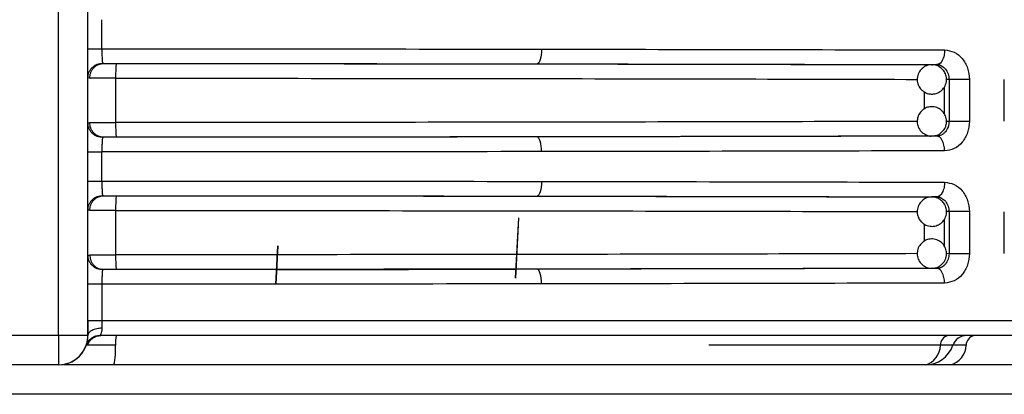
# Model space of a CAD drawing. Units: millimetres. Extents: x 5 to 292, y 5 to 415.
# Drawn here: x 48 to 55, y 174 to 177 of the extents above; entities that cross this region are included whole.
import ezdxf

# ---------------------------------------------------------------- set-up
doc = ezdxf.new("R2010")
doc.units = ezdxf.units.MM

msp = doc.modelspace()

# ---------------------------------------------------------------- linework, layer by layer
at = {"color": 7, "linetype": 'Continuous', "lineweight": 25}
for p, q in [((48.6651, 174.3571), (48.6651, 187.6571)), ((48.8652, 174.3571), (48.8652, 187.6571)), ((48.8653, 176.3081), (48.8653, 176.5061)), ((48.9603, 176.3081), (48.9603, 176.5061)), ((48.9548, 176.2065), (48.9705, 176.2081)), ((54.6442, 176.2002), (54.6112, 176.2)), ((54.6112, 176.2), (54.6157, 176.1998)), ((54.6634, 176.2075), (54.6602, 176.1983)), ((48.8653, 175.8031), (48.8653, 176.1111)), ((48.8772, 176.1081), (48.8653, 176.1111)), ((48.8659, 176.1139), (48.8655, 176.1084)), ((48.873, 176.1111), (48.8849, 176.1081)), ((49.0535, 176.1078), (49.0535, 175.8064)), ((54.8668, 176.1002), (54.7278, 176.1002)), ((54.7278, 176.1002), (54.7278, 175.814)), ((54.8668, 176.1002), (54.8668, 175.814)), ((55.1043, 175.8152), (55.1043, 176.099)), ((48.8653, 175.8031), (48.8772, 175.8061)), ((48.8655, 175.8058), (48.8659, 175.8003)), ((48.9705, 175.7061), (48.9548, 175.7077)), ((54.6181, 175.7146), (54.6112, 175.7142)), ((54.6442, 175.714), (54.6112, 175.7142)), ((54.6601, 175.7158), (54.6634, 175.7067)), ((48.8653, 175.4081), (48.8653, 175.6061)), ((48.9603, 175.4081), (48.9603, 175.6061)), ((48.9548, 175.3065), (48.9705, 175.3081)), ((54.6634, 175.3075), (54.6602, 175.2983)), ((54.6442, 175.3002), (54.6112, 175.3)), ((54.6112, 175.3), (54.6157, 175.2998)), ((48.8653, 174.9031), (48.8653, 175.2111)), ((48.8772, 175.2081), (48.8653, 175.2111)), ((48.8659, 175.2139), (48.8655, 175.2084)), ((49.0535, 175.2078), (49.0535, 174.9064)), ((54.8668, 175.2002), (54.7278, 175.2002)), ((54.7278, 175.2002), (54.7278, 174.914)), ((54.8668, 175.2002), (54.8668, 174.914)), ((55.1043, 174.9152), (55.1043, 175.199)), ((51.7958, 175.1571), (51.7743, 174.7466)), ((51.7978, 175.1571), (51.7762, 174.7466)), ((48.8653, 174.9031), (48.8772, 174.9061)), ((48.8655, 174.9058), (48.8659, 174.9003)), ((50.1436, 174.7067), (50.1573, 174.9676)), ((50.1475, 174.7067), (50.1612, 174.9676)), ((48.9705, 174.8061), (48.9548, 174.8077)), ((54.6181, 174.8146), (54.6112, 174.8142)), ((54.6442, 174.814), (54.6112, 174.8142)), ((54.6601, 174.8158), (54.6634, 174.8067)), ((48.8653, 174.4571), (48.8653, 174.7061)), ((48.9603, 174.7061), (48.9603, 174.4571)), ((60.154, 174.4571), (48.9603, 174.4571)), ((48.6651, 174.3571), (48.0651, 174.3571)), ((48.8066, 174.3571), (48.6651, 174.3571)), ((48.8652, 174.3571), (48.8066, 174.3571)), ((48.8652, 174.3571), (48.8653, 174.3571)), ((48.8629, 174.2904), (48.8545, 174.2923)), ((49.0528, 174.2904), (48.8629, 174.2904)), ((54.7546, 174.2904), (54.6691, 174.2904)), ((54.7547, 174.2904), (54.7546, 174.2904)), ((54.8442, 174.2904), (54.7547, 174.2904)), ((48.6652, 174.1571), (48.0652, 174.1571)), ((48.6653, 174.1571), (48.6652, 174.1571))]:
    msp.add_line(p, q, dxfattribs=at)
at = {"color": 8, "linetype": 'Continuous', "lineweight": 25}
for p, q in [((54.6952, 176.0481), (54.6952, 175.8654)), ((54.7278, 176.1002), (54.7096, 176.1)), ((54.5576, 176.0174), (54.5576, 175.8984)), ((54.7278, 175.814), (54.7108, 175.8141)), ((54.7278, 175.2002), (54.7096, 175.2)), ((54.5576, 175.1174), (54.5576, 174.9984)), ((54.6952, 175.1481), (54.6952, 174.9654)), ((54.7278, 174.914), (54.7108, 174.9141)), ((54.6691, 174.2904), (53.0937, 174.2904)), ((58.7692, 173.9571), (37.9692, 173.9571))]:
    msp.add_line(p, q, dxfattribs=at)
at = {"color": 7, "linetype": 'Continuous', "lineweight": 25, "flags": 128}
for points in [[(51.9532, 176.3057), (51.9526, 176.2863), (51.9509, 176.2676), (51.9481, 176.2503), (51.9443, 176.2352), (51.9397, 176.2227), (51.9344, 176.2135), (51.9288, 176.2077), (51.9228, 176.2057)], [(51.9532, 175.6085), (51.9526, 175.6279), (51.9509, 175.6466), (51.9481, 175.6639), (51.9443, 175.679), (51.9397, 175.6915), (51.9344, 175.7007), (51.9288, 175.7065), (51.9228, 175.7085)], [(54.6979, 175.614), (54.6968, 175.6335), (54.6937, 175.6522), (54.6888, 175.6695), (54.6821, 175.6846), (54.674, 175.697), (54.6647, 175.7063), (54.6547, 175.712), (54.6442, 175.714)], [(51.9532, 175.4057), (51.9526, 175.3863), (51.9509, 175.3676), (51.9481, 175.3503), (51.9443, 175.3352), (51.9397, 175.3227), (51.9344, 175.3135), (51.9288, 175.3077), (51.9228, 175.3057)], [(51.9532, 174.7085), (51.9526, 174.7279), (51.9509, 174.7466), (51.9481, 174.7639), (51.9443, 174.779), (51.9397, 174.7915), (51.9344, 174.8007), (51.9288, 174.8065), (51.9228, 174.8085)], [(54.6979, 174.714), (54.6968, 174.7335), (54.6937, 174.7522), (54.6888, 174.7695), (54.6821, 174.7846), (54.674, 174.797), (54.6647, 174.8063), (54.6547, 174.812), (54.6442, 174.814)]]:
    msp.add_lwpolyline(points, dxfattribs=at)
at = {"color": 7, "linetype": 'Continuous', "lineweight": 25}
for centre, radius, start, end in [((200.9415, 174.3071), 152.2764, 179.981177, 180.056429), ((48.6652, 174.3571), 0.2, 270.00088, 359.99925), ((49.2978, 174.3034), 0.2454, 167.37097, 183.0416), ((54.7389, 174.2897), 0.0698, 105.18471, 179.41922), ((54.8489, 174.2571), 0.1, 89.99827, 160.52888), ((54.8489, 174.2571), 0.1, 89.99871, 160.52844), ((54.915, 174.2881), 0.0709, 103.45012, 178.15284), ((48.6653, 174.3571), 0.2, 270.00037, 341.10496), ((48.5627, 174.2644), 0.4908, 347.37184, 3.04115), ((54.5295, 174.2918), 0.1396, 285.18692, 359.41929), ((54.5661, 174.3571), 0.2, 270.00013, 340.52954), ((54.5661, 174.3571), 0.2, 270.00015, 340.52963), ((54.7025, 174.295), 0.1418, 283.45257, 358.15328)]:
    msp.add_arc(centre, radius, start, end, dxfattribs=at)
for points, knots in [([(48.8653, 176.1111), (48.8653, 176.1174), (48.8653, 176.1301), (48.8653, 176.1771), (48.8653, 176.2382), (48.8653, 176.2848), (48.8653, 176.3081)], [0, 0, 0, 0, 0.250322, 0.500357, 0.750259, 1, 1, 1, 1]), ([(48.8653, 176.3081), (48.8667, 176.3081), (48.8695, 176.3081), (48.8912, 176.3081), (48.9225, 176.3081), (48.9477, 176.3081), (48.9603, 176.3081)], [0, 0, 0, 0, 0.25, 0.500002, 0.750001, 1, 1, 1, 1]), ([(48.9603, 176.3081), (48.9603, 176.297), (48.9604, 176.2742), (48.9613, 176.2439), (48.9627, 176.2196), (48.9639, 176.213), (48.9645, 176.2096)], [0, 0, 0, 0, 0.237891, 0.486924, 0.737287, 1, 1, 1, 1]), ([(48.9603, 176.3081), (49.4659, 176.3079), (50.4811, 176.3075), (51.4612, 176.3063), (51.9532, 176.3057)], [0, 0, 0, 0, 0.498044, 1, 1, 1, 1]), ([(51.9532, 176.3057), (52.4266, 176.305), (53.3829, 176.3035), (54.2566, 176.3013), (54.6979, 176.3002)], [0, 0, 0, 0, 0.494982, 1, 1, 1, 1]), ([(54.6979, 176.3002), (54.6971, 176.2876), (54.696, 176.2683), (54.6893, 176.2451), (54.6824, 176.2291), (54.6738, 176.2162), (54.6613, 176.2037), (54.651, 176.2015), (54.6442, 176.2002)], [0, 0, 0, 0, 0.239509, 0.368388, 0.499992, 0.631605, 0.760486, 1, 1, 1, 1]), ([(54.6979, 176.3002), (54.7202, 176.2971), (54.7648, 176.2909), (54.8205, 176.2445), (54.8593, 176.1785), (54.8643, 176.1263), (54.8668, 176.1002)], [0, 0, 0, 0, 0.252304, 0.50292, 0.751904, 1, 1, 1, 1]), ([(48.8653, 176.1111), (48.8667, 176.1234), (48.8687, 176.1424), (48.8811, 176.1652), (48.8938, 176.181), (48.9097, 176.1937), (48.9328, 176.206), (48.952, 176.2082), (48.9645, 176.2096)], [0, 0, 0, 0, 0.239852, 0.368791, 0.50038, 0.631916, 0.760695, 1, 1, 1, 1]), ([(48.8772, 176.1081), (48.8785, 176.1206), (48.8805, 176.14), (48.8922, 176.1632), (48.9043, 176.1793), (48.9194, 176.1922), (48.9413, 176.2046), (48.9595, 176.2067), (48.9713, 176.2081)], [0, 0, 0, 0, 0.239481, 0.368387, 0.500007, 0.631628, 0.760524, 1, 1, 1, 1]), ([(48.9713, 176.2081), (48.9693, 176.2081), (48.9658, 176.2082), (48.9649, 176.2092), (48.9645, 176.2096)], [0, 0, 0, 0, 0.547554, 1, 1, 1, 1]), ([(48.9713, 176.2081), (49.4718, 176.2079), (50.4729, 176.2075), (51.4395, 176.2063), (51.9228, 176.2057)], [0, 0, 0, 0, 0.4999469, 1, 1, 1, 1]), ([(48.9713, 176.2081), (48.9753, 176.208), (48.9834, 176.208), (49.0047, 176.2079), (49.0303, 176.2078), (49.0497, 176.2078), (49.0594, 176.2078)], [0, 0, 0, 0, 0.249205, 0.4999331, 0.7492109, 1, 1, 1, 1]), ([(49.0594, 176.2078), (49.0587, 176.2064), (49.0575, 176.2043), (49.0561, 176.1918), (49.0552, 176.1789), (49.0544, 176.1629), (49.0537, 176.1397), (49.0535, 176.1203), (49.0535, 176.1078)], [0, 0, 0, 0, 0.239443, 0.368318, 0.499913, 0.631517, 0.76043, 1, 1, 1, 1]), ([(49.0594, 176.2078), (49.5482, 176.2076), (50.5274, 176.2072), (51.9578, 176.2055), (53.3385, 176.2032), (54.1875, 176.201), (54.6112, 176.2)], [0, 0, 0, 0, 0.2495731, 0.4999796, 0.7504119, 1, 1, 1, 1]), ([(51.9228, 176.2057), (52.3969, 176.205), (53.345, 176.2035), (54.2112, 176.2013), (54.6442, 176.2002)], [0, 0, 0, 0, 0.499999, 1, 1, 1, 1]), ([(54.6075, 176.1986), (54.6021, 176.1986), (54.5849, 176.1987), (54.5571, 176.1862), (54.5294, 176.1616), (54.5123, 176.1267), (54.5095, 176.0887), (54.5197, 176.0558), (54.5341, 176.035), (54.544, 176.026), (54.5469, 176.0234)], [0, 0, 0, 0, 0.06734, 0.214019, 0.367753, 0.525528, 0.688567, 0.832654, 0.950395, 1, 1, 1, 1]), ([(54.5469, 176.0234), (54.5575, 176.0163), (54.5735, 176.0055), (54.603, 175.9992), (54.6324, 176.0002), (54.6654, 176.0133), (54.6931, 176.0384), (54.7102, 176.0732), (54.7129, 176.1112), (54.7027, 176.1441), (54.6884, 176.1649), (54.6785, 176.1739), (54.6755, 176.1765)], [0, 0, 0, 0, 0.1202293, 0.1830754, 0.2861579, 0.3984244, 0.5160896, 0.6368394, 0.7616264, 0.8719084, 0.9620335, 1, 1, 1, 1]), ([(54.6755, 176.1765), (54.665, 176.1835), (54.649, 176.1941), (54.6248, 176.2001), (54.6128, 176.199), (54.6075, 176.1986)], [0, 0, 0, 0, 0.512435, 0.780319, 1, 1, 1, 1]), ([(54.6442, 176.2002), (54.65, 176.1998), (54.6613, 176.1989), (54.6825, 176.1908), (54.7053, 176.1723), (54.7241, 176.1392), (54.7266, 176.1132), (54.7278, 176.1002)], [0, 0, 0, 0, 0.129519, 0.256589, 0.502257, 0.751129, 1, 1, 1, 1]), ([(49.0535, 176.1078), (49.0342, 176.1078), (48.9956, 176.1079), (48.9441, 176.1079), (48.9016, 176.108), (48.8854, 176.1081), (48.8772, 176.1081)], [0, 0, 0, 0, 0.25, 0.499999, 0.75, 1, 1, 1, 1]), ([(54.6755, 175.7376), (54.6843, 175.7468), (54.6977, 175.7607), (54.709, 175.7887), (54.7131, 175.8178), (54.706, 175.8526), (54.686, 175.8842), (54.6547, 175.9071), (54.6178, 175.9163), (54.5836, 175.912), (54.5606, 175.9015), (54.5501, 175.8933), (54.5469, 175.8908)], [0, 0, 0, 0, 0.1202342, 0.1830786, 0.2861566, 0.3984249, 0.5160887, 0.6368425, 0.7616279, 0.8719128, 0.9620316, 1, 1, 1, 1]), ([(54.5469, 175.8908), (54.5381, 175.8817), (54.5247, 175.8678), (54.5135, 175.8398), (54.5093, 175.8106), (54.5165, 175.7759), (54.5365, 175.7441), (54.5677, 175.7221), (54.5961, 175.7126), (54.6117, 175.715), (54.6144, 175.7154)], [0, 0, 0, 0, 0.152627, 0.232418, 0.363274, 0.505798, 0.655171, 0.808466, 0.96688, 1, 1, 1, 1]), ([(48.8653, 175.6061), (48.8653, 175.6294), (48.8653, 175.676), (48.8653, 175.7371), (48.8653, 175.784), (48.8653, 175.7968), (48.8653, 175.8031)], [0, 0, 0, 0, 0.2497508, 0.4996421, 0.749683, 1, 1, 1, 1]), ([(48.9645, 175.7046), (48.952, 175.706), (48.9328, 175.7082), (48.9097, 175.7205), (48.8938, 175.7332), (48.8811, 175.7489), (48.8687, 175.7718), (48.8667, 175.7908), (48.8653, 175.8031)], [0, 0, 0, 0, 0.239304, 0.368083, 0.49962, 0.631209, 0.760147, 1, 1, 1, 1]), ([(48.9713, 175.7061), (48.9594, 175.7075), (48.9412, 175.7095), (48.9193, 175.722), (48.9043, 175.7349), (48.8921, 175.7509), (48.8804, 175.7742), (48.8784, 175.7935), (48.8771, 175.8061)], [0, 0, 0, 0, 0.239504, 0.368424, 0.50006, 0.63168, 0.760561, 1, 1, 1, 1]), ([(48.8772, 175.8061), (48.8854, 175.8061), (48.9016, 175.8062), (48.9441, 175.8063), (48.9956, 175.8063), (49.0342, 175.8064), (49.0535, 175.8064)], [0, 0, 0, 0, 0.249999, 0.5, 0.75, 1, 1, 1, 1]), ([(49.0535, 175.8064), (49.0535, 175.7938), (49.0537, 175.7745), (49.0544, 175.7513), (49.0552, 175.7353), (49.0561, 175.7224), (49.0575, 175.7099), (49.0587, 175.7078), (49.0594, 175.7064)], [0, 0, 0, 0, 0.239562, 0.368459, 0.500059, 0.631671, 0.760548, 1, 1, 1, 1]), ([(54.7278, 175.814), (54.7266, 175.801), (54.7242, 175.7749), (54.7079, 175.7466), (54.6905, 175.7297), (54.6708, 175.7174), (54.6547, 175.7153), (54.6442, 175.714)], [0, 0, 0, 0, 0.2488834, 0.4977538, 0.6352421, 0.764943, 1, 1, 1, 1]), ([(54.8668, 175.814), (54.8643, 175.7879), (54.8593, 175.7357), (54.8205, 175.6696), (54.7648, 175.6232), (54.7202, 175.6171), (54.6979, 175.614)], [0, 0, 0, 0, 0.2482089, 0.4971244, 0.7477765, 1, 1, 1, 1]), ([(54.8668, 175.814), (54.855, 175.814), (54.8313, 175.814), (54.7907, 175.814), (54.7531, 175.814), (54.7362, 175.814), (54.7278, 175.814)], [0, 0, 0, 0, 0.25, 0.499999, 0.749999, 1, 1, 1, 1]), ([(51.9228, 175.7085), (51.4395, 175.7079), (50.4729, 175.7067), (49.4718, 175.7063), (48.9713, 175.7061)], [0, 0, 0, 0, 0.500053, 1, 1, 1, 1]), ([(54.6112, 175.7142), (54.1875, 175.7131), (53.3385, 175.711), (51.9578, 175.7087), (50.5274, 175.707), (49.5482, 175.7066), (49.0594, 175.7064)], [0, 0, 0, 0, 0.249588, 0.50002, 0.750427, 1, 1, 1, 1]), ([(54.6442, 175.714), (54.2112, 175.7129), (53.345, 175.7107), (52.3969, 175.7092), (51.9228, 175.7085)], [0, 0, 0, 0, 0.499998, 1, 1, 1, 1]), ([(54.6144, 175.7154), (54.6232, 175.7159), (54.6415, 175.717), (54.6619, 175.7271), (54.6724, 175.7352), (54.6755, 175.7376)], [0, 0, 0, 0, 0.396613, 0.821147, 1, 1, 1, 1]), ([(48.9645, 175.7046), (48.9639, 175.7012), (48.9627, 175.6946), (48.9613, 175.6703), (48.9604, 175.6399), (48.9603, 175.6172), (48.9603, 175.6061)], [0, 0, 0, 0, 0.263044, 0.513404, 0.762425, 1, 1, 1, 1]), ([(48.9645, 175.7046), (48.9649, 175.705), (48.9658, 175.706), (48.9693, 175.7061), (48.9713, 175.7061)], [0, 0, 0, 0, 0.453068, 1, 1, 1, 1]), ([(49.0594, 175.7064), (49.0498, 175.7064), (49.0304, 175.7064), (49.0048, 175.7063), (48.9834, 175.7062), (48.9753, 175.7061), (48.9713, 175.7061)], [0, 0, 0, 0, 0.249136, 0.499758, 0.749109, 1, 1, 1, 1]), ([(48.8653, 175.6061), (48.8667, 175.6061), (48.8695, 175.6061), (48.8912, 175.6061), (48.9225, 175.6061), (48.9477, 175.6061), (48.9603, 175.6061)], [0, 0, 0, 0, 0.25, 0.500002, 0.750001, 1, 1, 1, 1]), ([(51.9532, 175.6085), (51.4612, 175.6079), (50.4811, 175.6067), (49.4659, 175.6063), (48.9603, 175.6061)], [0, 0, 0, 0, 0.501956, 1, 1, 1, 1]), ([(54.6979, 175.614), (54.2566, 175.6129), (53.3829, 175.6107), (52.4266, 175.6092), (51.9532, 175.6085)], [0, 0, 0, 0, 0.505018, 1, 1, 1, 1]), ([(48.8653, 175.2111), (48.8653, 175.2174), (48.8653, 175.2301), (48.8653, 175.2771), (48.8653, 175.3382), (48.8653, 175.3848), (48.8653, 175.4081)], [0, 0, 0, 0, 0.250322, 0.500357, 0.750259, 1, 1, 1, 1]), ([(48.8653, 175.4081), (48.8667, 175.4081), (48.8695, 175.4081), (48.8912, 175.4081), (48.9225, 175.4081), (48.9477, 175.4081), (48.9603, 175.4081)], [0, 0, 0, 0, 0.25, 0.500002, 0.750001, 1, 1, 1, 1]), ([(48.9603, 175.4081), (48.9603, 175.397), (48.9604, 175.3742), (48.9613, 175.3439), (48.9627, 175.3196), (48.9639, 175.313), (48.9645, 175.3096)], [0, 0, 0, 0, 0.237891, 0.486924, 0.737287, 1, 1, 1, 1]), ([(48.9603, 175.4081), (49.4659, 175.4079), (50.4811, 175.4075), (51.4612, 175.4063), (51.9532, 175.4057)], [0, 0, 0, 0, 0.498044, 1, 1, 1, 1]), ([(51.9532, 175.4057), (52.4266, 175.405), (53.3829, 175.4035), (54.2566, 175.4013), (54.6979, 175.4002)], [0, 0, 0, 0, 0.494982, 1, 1, 1, 1]), ([(54.6979, 175.4002), (54.6971, 175.3876), (54.696, 175.3683), (54.6893, 175.3451), (54.6824, 175.3291), (54.6738, 175.3162), (54.6613, 175.3037), (54.651, 175.3016), (54.6442, 175.3002)], [0, 0, 0, 0, 0.2395055, 0.3683997, 0.5000019, 0.6316135, 0.7604927, 1, 1, 1, 1]), ([(54.6979, 175.4002), (54.7202, 175.3971), (54.7648, 175.3909), (54.8205, 175.3445), (54.8593, 175.2785), (54.8643, 175.2262), (54.8668, 175.2002)], [0, 0, 0, 0, 0.252305, 0.502921, 0.751904, 1, 1, 1, 1]), ([(48.8653, 175.2111), (48.8667, 175.2234), (48.8687, 175.2424), (48.8811, 175.2652), (48.8938, 175.281), (48.9097, 175.2937), (48.9328, 175.306), (48.952, 175.3082), (48.9645, 175.3096)], [0, 0, 0, 0, 0.239852, 0.368791, 0.50038, 0.631916, 0.760695, 1, 1, 1, 1]), ([(48.8772, 175.2081), (48.8785, 175.2206), (48.8805, 175.24), (48.8922, 175.2632), (48.9043, 175.2793), (48.9194, 175.2922), (48.9413, 175.3046), (48.9595, 175.3067), (48.9713, 175.3081)], [0, 0, 0, 0, 0.239466, 0.368375, 0.499998, 0.631621, 0.760519, 1, 1, 1, 1]), ([(48.9713, 175.3081), (48.9693, 175.3081), (48.9658, 175.3082), (48.9649, 175.3092), (48.9645, 175.3096)], [0, 0, 0, 0, 0.547554, 1, 1, 1, 1]), ([(48.9713, 175.3081), (49.4718, 175.3079), (50.4729, 175.3075), (51.4395, 175.3063), (51.9228, 175.3057)], [0, 0, 0, 0, 0.4999469, 1, 1, 1, 1]), ([(48.9713, 175.3081), (48.9753, 175.308), (48.9834, 175.308), (49.0047, 175.3079), (49.0303, 175.3078), (49.0497, 175.3078), (49.0594, 175.3078)], [0, 0, 0, 0, 0.249205, 0.4999331, 0.7492109, 1, 1, 1, 1]), ([(49.0594, 175.3078), (49.0587, 175.3064), (49.0575, 175.3043), (49.0561, 175.2918), (49.0552, 175.2789), (49.0544, 175.2629), (49.0537, 175.2397), (49.0535, 175.2203), (49.0535, 175.2078)], [0, 0, 0, 0, 0.239443, 0.368308, 0.499914, 0.631518, 0.760431, 1, 1, 1, 1]), ([(49.0594, 175.3078), (49.5482, 175.3076), (50.5274, 175.3072), (51.9578, 175.3055), (53.3385, 175.3032), (54.1875, 175.301), (54.6112, 175.3)], [0, 0, 0, 0, 0.2495731, 0.4999796, 0.7504119, 1, 1, 1, 1]), ([(51.9228, 175.3057), (52.3969, 175.305), (53.345, 175.3035), (54.2112, 175.3013), (54.6442, 175.3002)], [0, 0, 0, 0, 0.4999991, 1, 1, 1, 1]), ([(54.6075, 175.2986), (54.6021, 175.2986), (54.5849, 175.2987), (54.5571, 175.2862), (54.5294, 175.2616), (54.5123, 175.2267), (54.5095, 175.1887), (54.5197, 175.1558), (54.5341, 175.135), (54.544, 175.126), (54.5469, 175.1234)], [0, 0, 0, 0, 0.06734, 0.214019, 0.367753, 0.525528, 0.688555, 0.832654, 0.950395, 1, 1, 1, 1]), ([(54.5469, 175.1234), (54.5575, 175.1163), (54.5735, 175.1055), (54.603, 175.0992), (54.6324, 175.1002), (54.6654, 175.1133), (54.6931, 175.1384), (54.7102, 175.1732), (54.7129, 175.2112), (54.7027, 175.2441), (54.6884, 175.2649), (54.6785, 175.2739), (54.6755, 175.2765)], [0, 0, 0, 0, 0.1202293, 0.1830754, 0.2861579, 0.3984244, 0.5160896, 0.6368394, 0.7616264, 0.8719084, 0.9620335, 1, 1, 1, 1]), ([(54.6755, 175.2765), (54.665, 175.2835), (54.649, 175.2941), (54.6248, 175.3001), (54.6128, 175.299), (54.6075, 175.2986)], [0, 0, 0, 0, 0.512435, 0.780319, 1, 1, 1, 1]), ([(54.6442, 175.3002), (54.65, 175.2998), (54.6613, 175.2989), (54.6825, 175.2908), (54.7053, 175.2723), (54.7241, 175.2392), (54.7266, 175.2132), (54.7278, 175.2002)], [0, 0, 0, 0, 0.1295212, 0.2565904, 0.5022583, 0.7511293, 1, 1, 1, 1]), ([(49.0535, 175.2078), (49.0342, 175.2078), (48.9956, 175.2079), (48.9441, 175.2079), (48.9016, 175.208), (48.8854, 175.2081), (48.8772, 175.2081)], [0, 0, 0, 0, 0.25, 0.499999, 0.75, 1, 1, 1, 1]), ([(54.5469, 174.9908), (54.5381, 174.9817), (54.5247, 174.9678), (54.5135, 174.9398), (54.5093, 174.9106), (54.5165, 174.8759), (54.5365, 174.8441), (54.5677, 174.8221), (54.5961, 174.8126), (54.6117, 174.815), (54.6144, 174.8154)], [0, 0, 0, 0, 0.1526273, 0.232419, 0.363276, 0.5058, 0.6551744, 0.8084694, 0.9668809, 1, 1, 1, 1]), ([(54.6755, 174.8376), (54.6843, 174.8468), (54.6977, 174.8607), (54.709, 174.8887), (54.7131, 174.9178), (54.706, 174.9526), (54.686, 174.9842), (54.6547, 175.0071), (54.6178, 175.0163), (54.5836, 175.012), (54.5606, 175.0015), (54.5501, 174.9933), (54.5469, 174.9908)], [0, 0, 0, 0, 0.120228, 0.183073, 0.286151, 0.39842, 0.516085, 0.63684, 0.761626, 0.871912, 0.962031, 1, 1, 1, 1]), ([(48.8653, 174.7061), (48.8653, 174.7294), (48.8653, 174.776), (48.8653, 174.8371), (48.8653, 174.884), (48.8653, 174.8968), (48.8653, 174.9031)], [0, 0, 0, 0, 0.2497508, 0.4996421, 0.749683, 1, 1, 1, 1]), ([(48.9645, 174.8046), (48.952, 174.806), (48.9328, 174.8082), (48.9097, 174.8205), (48.8938, 174.8332), (48.8811, 174.8489), (48.8687, 174.8718), (48.8667, 174.8908), (48.8653, 174.9031)], [0, 0, 0, 0, 0.239307, 0.368088, 0.499614, 0.631204, 0.760144, 1, 1, 1, 1]), ([(48.8772, 174.9061), (48.8854, 174.9061), (48.9016, 174.9062), (48.9441, 174.9063), (48.9956, 174.9063), (49.0342, 174.9064), (49.0535, 174.9064)], [0, 0, 0, 0, 0.249999, 0.5, 0.75, 1, 1, 1, 1]), ([(48.8772, 174.9061), (48.8785, 174.8935), (48.8804, 174.8742), (48.8922, 174.8509), (48.9043, 174.8349), (48.9194, 174.822), (48.9413, 174.8095), (48.9595, 174.8075), (48.9713, 174.8061)], [0, 0, 0, 0, 0.239472, 0.36838, 0.500002, 0.631628, 0.760527, 1, 1, 1, 1]), ([(49.0535, 174.9064), (49.0535, 174.8938), (49.0537, 174.8745), (49.0544, 174.8513), (49.0552, 174.8353), (49.0561, 174.8224), (49.0575, 174.8099), (49.0587, 174.8078), (49.0594, 174.8064)], [0, 0, 0, 0, 0.239563, 0.36846, 0.500062, 0.631675, 0.760544, 1, 1, 1, 1]), ([(54.7278, 174.914), (54.7266, 174.901), (54.7242, 174.8749), (54.7079, 174.8466), (54.6905, 174.8297), (54.6708, 174.8174), (54.6547, 174.8153), (54.6442, 174.814)], [0, 0, 0, 0, 0.2488834, 0.4977538, 0.6352421, 0.764943, 1, 1, 1, 1]), ([(54.8668, 174.914), (54.8643, 174.8879), (54.8593, 174.8357), (54.8205, 174.7696), (54.7648, 174.7232), (54.7202, 174.7171), (54.6979, 174.714)], [0, 0, 0, 0, 0.2482089, 0.4971244, 0.7477765, 1, 1, 1, 1]), ([(54.8668, 174.914), (54.855, 174.914), (54.8313, 174.914), (54.7907, 174.914), (54.7531, 174.914), (54.7362, 174.914), (54.7278, 174.914)], [0, 0, 0, 0, 0.25, 0.499999, 0.749999, 1, 1, 1, 1]), ([(54.6144, 174.8154), (54.6232, 174.8159), (54.6415, 174.817), (54.6619, 174.8271), (54.6724, 174.8352), (54.6755, 174.8376)], [0, 0, 0, 0, 0.396606, 0.82115, 1, 1, 1, 1]), ([(48.9645, 174.8046), (48.9639, 174.8012), (48.9627, 174.7946), (48.9613, 174.7703), (48.9604, 174.7399), (48.9603, 174.7172), (48.9603, 174.7061)], [0, 0, 0, 0, 0.263034, 0.513407, 0.762427, 1, 1, 1, 1]), ([(48.9645, 174.8046), (48.9649, 174.805), (48.9658, 174.8059), (48.9693, 174.8061), (48.9713, 174.8061)], [0, 0, 0, 0, 0.453057, 1, 1, 1, 1]), ([(51.9228, 174.8085), (51.4395, 174.8079), (50.4729, 174.8067), (49.4718, 174.8063), (48.9713, 174.8061)], [0, 0, 0, 0, 0.500053, 1, 1, 1, 1]), ([(49.0594, 174.8064), (49.0498, 174.8064), (49.0304, 174.8064), (49.0048, 174.8063), (48.9834, 174.8062), (48.9753, 174.8061), (48.9713, 174.8061)], [0, 0, 0, 0, 0.249136, 0.499758, 0.749109, 1, 1, 1, 1]), ([(54.6112, 174.8142), (54.1875, 174.8132), (53.3385, 174.811), (51.9578, 174.8087), (50.5274, 174.807), (49.5482, 174.8066), (49.0594, 174.8064)], [0, 0, 0, 0, 0.249588, 0.50002, 0.750427, 1, 1, 1, 1]), ([(50.1528, 174.8067), (50.2593, 174.8068), (50.8132, 174.807), (51.3477, 174.8077), (51.7795, 174.8083)], [0, 0, 0, 0, 0.192391, 1, 1, 1, 1]), ([(54.6442, 174.814), (54.2112, 174.8129), (53.345, 174.8107), (52.3969, 174.8092), (51.9228, 174.8085)], [0, 0, 0, 0, 0.499998, 1, 1, 1, 1]), ([(48.9603, 174.7061), (48.9477, 174.7061), (48.9225, 174.7061), (48.8912, 174.7061), (48.8695, 174.7061), (48.8667, 174.7061), (48.8653, 174.7061)], [0, 0, 0, 0, 0.2499996, 0.4999986, 0.7500001, 1, 1, 1, 1]), ([(51.9532, 174.7085), (51.4612, 174.7079), (50.4811, 174.7067), (49.4659, 174.7063), (48.9603, 174.7061)], [0, 0, 0, 0, 0.501956, 1, 1, 1, 1]), ([(54.6979, 174.714), (54.2566, 174.7129), (53.3829, 174.7107), (52.4266, 174.7092), (51.9532, 174.7085)], [0, 0, 0, 0, 0.505018, 1, 1, 1, 1]), ([(48.8653, 174.4571), (48.8653, 174.4395), (48.8653, 174.4044), (48.8653, 174.3729), (48.8653, 174.3571)], [0, 0, 0, 0, 0.500019, 1, 1, 1, 1]), ([(48.9603, 174.4571), (48.9477, 174.4571), (48.9225, 174.4571), (48.8912, 174.4571), (48.8695, 174.4571), (48.8667, 174.4571), (48.8653, 174.4571)], [0, 0, 0, 0, 0.2499996, 0.4999986, 0.7500001, 1, 1, 1, 1]), ([(48.9603, 174.4571), (48.9603, 174.4484), (48.9604, 174.4309), (48.9607, 174.4151), (48.9609, 174.4071)], [0, 0, 0, 0, 0.494455, 1, 1, 1, 1]), ([(48.9609, 174.4071), (48.9487, 174.4062), (48.9234, 174.4042), (48.8913, 174.3925), (48.8693, 174.376), (48.8666, 174.3632), (48.8653, 174.3571)], [0, 0, 0, 0, 0.240664, 0.499995, 0.759333, 1, 1, 1, 1]), ([(48.9609, 174.4071), (48.9607, 174.402), (48.9602, 174.3903), (48.9566, 174.3774), (48.9533, 174.3692), (48.9502, 174.3626), (48.9491, 174.3603), (48.9483, 174.3585)], [0, 0, 0, 0, 0.204965, 0.4745184, 0.6481111, 0.74211, 1, 1, 1, 1]), ([(48.8545, 174.2923), (48.8565, 174.2981), (48.8592, 174.3062), (48.8644, 174.3328), (48.865, 174.3492), (48.8653, 174.3571)], [0, 0, 0, 0, 0.557043, 0.786922, 1, 1, 1, 1]), ([(48.8546, 174.2923), (48.8586, 174.3014), (48.8669, 174.32), (48.8897, 174.3415), (48.9177, 174.3559), (48.9383, 174.3577), (48.9483, 174.3585)], [0, 0, 0, 0, 0.243932, 0.500006, 0.756074, 1, 1, 1, 1]), ([(48.8629, 174.2904), (48.867, 174.2998), (48.8753, 174.3185), (48.8971, 174.3399), (48.9237, 174.3543), (48.9434, 174.3562), (48.9532, 174.3571)], [0, 0, 0, 0, 0.25, 0.499998, 0.75, 1, 1, 1, 1]), ([(48.9241, 174.3523), (48.9282, 174.3537), (48.9361, 174.3564), (48.946, 174.357), (48.9507, 174.3573)], [0, 0, 0, 0, 0.512723, 1, 1, 1, 1]), ([(48.9483, 174.3585), (48.9484, 174.3581), (48.9486, 174.3572), (48.9516, 174.3571), (48.9532, 174.3571)], [0, 0, 0, 0, 0.481429, 1, 1, 1, 1]), ([(60.0544, 174.3571), (60.017, 174.3571), (59.941, 174.3571), (59.6232, 174.3571), (59.1439, 174.3571), (58.4846, 174.3571), (57.6524, 174.3571), (56.6639, 174.3571), (55.5406, 174.3571), (54.3081, 174.3571), (53.004, 174.3571), (51.6605, 174.3571), (50.3095, 174.3571), (49.4012, 174.3571), (48.9532, 174.3571)], [0, 0, 0, 0, 0.078348, 0.158817, 0.241269, 0.326695, 0.412997, 0.5, 0.586998, 0.6733, 0.758731, 0.841178, 0.921649, 1, 1, 1, 1]), ([(49.0416, 174.1571), (48.9937, 174.1571), (48.8944, 174.1571), (48.7683, 174.1571), (48.7221, 174.1571), (48.7003, 174.1571)], [0, 0, 0, 0, 0.329208, 0.683391, 1, 1, 1, 1]), ([(54.5661, 174.1571), (54.1472, 174.1571), (53.3061, 174.1571), (51.9314, 174.1571), (50.5048, 174.1571), (49.528, 174.1571), (49.0416, 174.1571)], [0, 0, 0, 0, 0.248946, 0.5, 0.751054, 1, 1, 1, 1]), ([(54.7354, 174.1571), (54.7109, 174.1571), (54.6619, 174.1571), (54.6177, 174.1571), (54.6042, 174.1571), (54.6011, 174.1571)], [0, 0, 0, 0, 0.435363, 0.870964, 1, 1, 1, 1]), ([(59.3883, 174.1571), (59.3508, 174.1571), (59.2751, 174.1571), (58.9911, 174.1571), (58.5792, 174.1571), (58.031, 174.1571), (57.3596, 174.1571), (56.5762, 174.1571), (55.706, 174.1571), (55.0569, 174.1571), (54.7354, 174.1571)], [0, 0, 0, 0, 0.122259, 0.246838, 0.373012, 0.5, 0.626988, 0.753162, 0.877741, 1, 1, 1, 1])]:
    msp.add_open_spline(points, degree=3, knots=knots, dxfattribs=at)
at = {"color": 8, "linetype": 'Continuous', "lineweight": 25}
for points, knots in [([(49.0535, 176.1078), (49.5289, 176.1076), (50.4865, 176.1072), (51.895, 176.1056), (53.2588, 176.1033), (54.0978, 176.1011), (54.5129, 176.1001)], [0, 0, 0, 0, 0.247015, 0.497487, 0.751416, 1, 1, 1, 1]), ([(54.5116, 175.8141), (54.097, 175.8131), (53.2583, 175.8109), (51.895, 175.8086), (50.4865, 175.807), (49.5289, 175.8066), (49.0535, 175.8064)], [0, 0, 0, 0, 0.248392, 0.502385, 0.752921, 1, 1, 1, 1]), ([(49.0535, 175.2078), (49.5289, 175.2076), (50.4865, 175.2072), (51.895, 175.2056), (53.2588, 175.2033), (54.0978, 175.2011), (54.5129, 175.2001)], [0, 0, 0, 0, 0.247015, 0.497487, 0.751416, 1, 1, 1, 1]), ([(54.5116, 174.9141), (54.097, 174.9131), (53.2583, 174.9109), (51.895, 174.9086), (50.4865, 174.907), (49.5289, 174.9066), (49.0535, 174.9064)], [0, 0, 0, 0, 0.248392, 0.502385, 0.752921, 1, 1, 1, 1])]:
    msp.add_open_spline(points, degree=3, knots=knots, dxfattribs=at)

doc.saveas('drawing.dxf')
